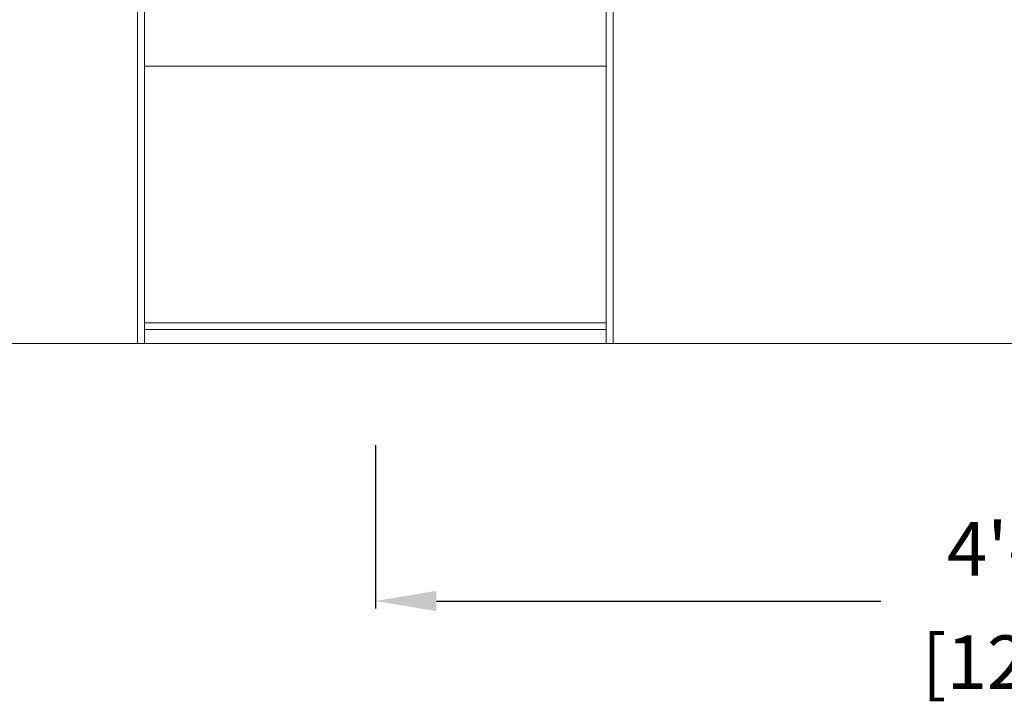
# Model space of a CAD drawing. Units: inches. Extents: x -733 to 3952, y -456 to 1702.
# Drawn here: x 504 to 541, y -456 to -431 of the extents above; entities that cross this region are included whole.
import ezdxf

# ---------------------------------------------------------------- set-up
doc = ezdxf.new("R2010")
doc.units = ezdxf.units.IN
doc.header["$MEASUREMENT"] = 0
doc.layers.get('0').update_dxf_attribs({"lineweight": 20})
doc.layers.get('DEFPOINTS').update_dxf_attribs({"lineweight": 9})
doc.layers.add('1 OSM dims', color=155, linetype='Continuous', lineweight=5)
doc.layers.add('grey', color=252, linetype='Continuous', lineweight=5)
doc.styles.add('ROMANS', font='romans')
doc.dimstyles.new('imp met a', dxfattribs={"dimscale": 1.5, "dimtxt": 1.3125, "dimasz": 1.5, "dimexe": 0.1875, "dimexo": 2.5, "dimgap": 0.5, "dimtad": 0, "dimtih": 1, "dimtoh": 1, "dimzin": 1, "dimdsep": 46, "dimlunit": 4, "dimtxsty": 'ROMANS', "dimcen": 1, "dimadec": 0, "dimazin": 0, "dimtfac": 1, "dimtofl": 0, "dimtmove": 0, "dimatfit": 1, "dimfxl": 1, "dimfrac": 2, "dimtolj": 1, "dimtzin": 1, "dimarcsym": 0})

# ---------------------------------------------------------------- blocks, each defined once
blk = doc.blocks.new('frame front 100823')
for points in [[(-8.5, -3.985), (-8.5, 0), (8.5, 0), (8.5, -3.985)], [(-8.756, 0), (-8.5, 0), (-8.5, -26.937), (-8.756, -26.937)], [(8.756, 0), (8.5, 0), (8.5, -26.937), (8.756, -26.937)], [(-8.5, -16.73), (-8.5, -8.73), (8.5, -8.73), (8.5, -16.73)], [(-8.5, -26.187), (8.5, -26.187), (8.5, -26.423), (-8.5, -26.423)]]:
    blk.add_lwpolyline(points, close=True)
for centre in [(-6, -1.993), (0, -1.993), (6, -1.993)]:
    blk.add_circle(centre, 0.156)
at = {"layer": 'grey', "color": 0}
for points in [[(-11.875, -1.739), (-11.75, -1.739), (-11.75, -2.86), (-8.756, -2.86), (-8.756, -2.985), (-11.75, -2.985, -0.414214), (-11.875, -2.86)], [(11.875, -1.739), (11.75, -1.739), (11.75, -2.86), (8.756, -2.86), (8.756, -2.985), (11.75, -2.985, 0.414214), (11.875, -2.86)]]:
    blk.add_lwpolyline(points, format="xyb", close=True, dxfattribs=at)
blk = doc.blocks.new('*D132')
at = {"layer": '1 OSM dims', "color": 0, "lineweight": -2}
for p, q in [((517.489, -446.369), (517.489, -452.382)), ((565.489, -446.369), (565.489, -452.382)), ((519.739, -452.101), (536.098, -452.101)), ((563.239, -452.101), (546.879, -452.101))]:
    blk.add_line(p, q, dxfattribs=at)
at = {"layer": '1 OSM dims', "color": 0}
for points in [[(519.739, -451.726), (519.739, -452.476), (517.489, -452.101)], [(563.239, -451.726), (563.239, -452.476), (565.489, -452.101)]]:
    blk.add_solid(points, dxfattribs=at)
at = {"layer": 'DEFPOINTS', "color": 0}
for p in [(517.489, -442.619), (565.489, -442.619), (517.489, -452.101)]:
    blk.add_point(p, dxfattribs=at)
at = {"layer": '1 OSM dims', "color": 0, "char_height": 1.9688, "attachment_point": 5, "style": 'ROMANS'}
for s, insert in [('\\A1;4\'-0"', (541.489, -450.179)), ('\\A1;[1219]', (541.489, -454.351))]:
    blk.add_mtext(s, dxfattribs=dict(at, insert=insert))

msp = doc.modelspace()

# ---------------------------------------------------------------- linework, layer by layer
msp.add_line((565.4886, -442.619), (306.53497, -442.619))

# ---------------------------------------------------------------- block references
msp.add_blockref('frame front 100823', (517.4886, -415.6815))

# ---------------------------------------------------------------- dimensions: what is measured, and where the dimension line sits
at = {"layer": '1 OSM dims'}
dim = msp.add_linear_dim(base=(517.4886, -452.10104), p1=(565.4886, -442.619), p2=(517.4886, -442.619), dimstyle='imp met a', override={"dimpost": '\\X'}, dxfattribs=at)
dim.commit()
dim.dimension.update_dxf_attribs({"geometry": '*D132', "text_midpoint": (541.4886, -452.10104)})

doc.saveas('drawing.dxf')
